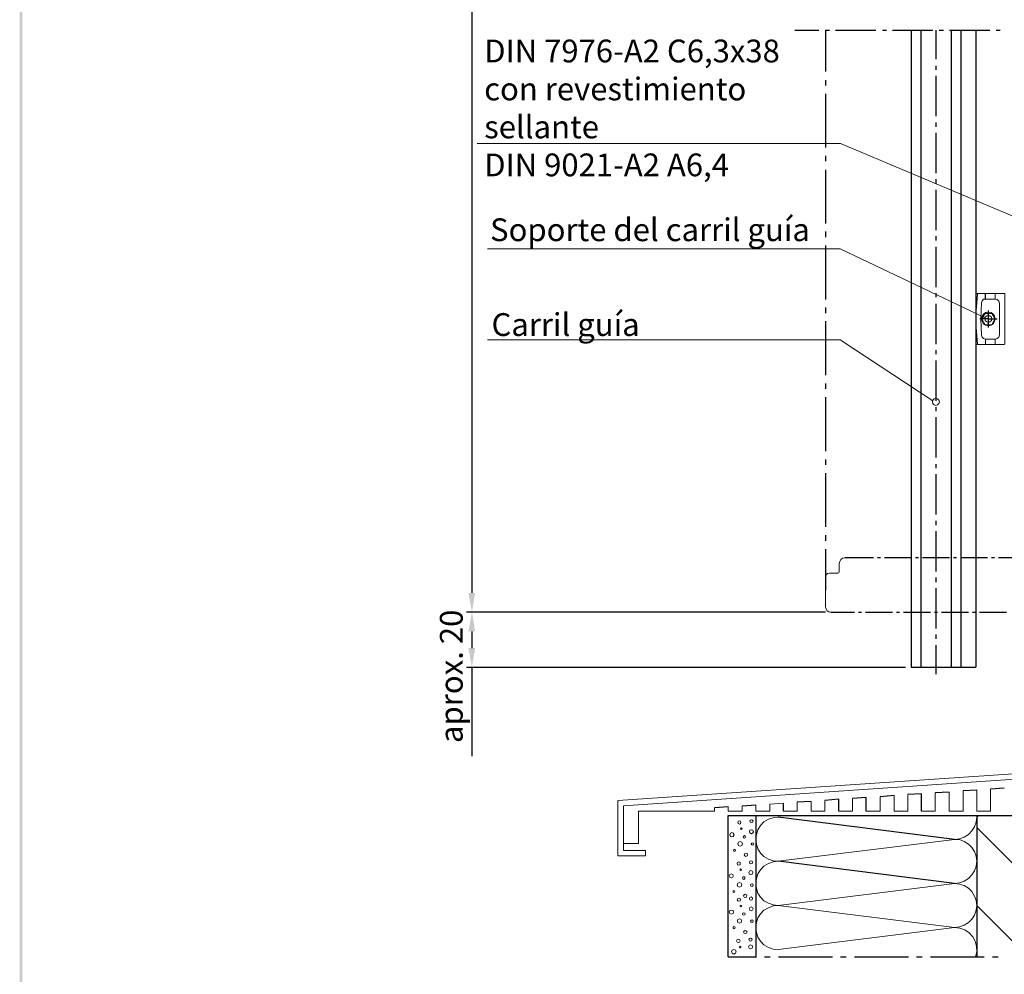
# Model space of a CAD drawing. Extents: x 0 to 176, y 0 to 275.
# Drawn here: x 0 to 66, y 92 to 156 of the extents above; entities that cross this region are included whole.
import ezdxf

# ---------------------------------------------------------------- set-up
doc = ezdxf.new("R2010")
doc.units = 0
doc.layers.add('Print2cad', color=7, linetype='CONTINUOUS')
doc.styles.add('WXGWOG+NimbusSanLOT-Lig', font='ARIAL.TTF')

msp = doc.modelspace()

# ---------------------------------------------------------------- linework, layer by layer
at = {"layer": 'Print2cad', "color": 7, "linetype": 'Continuous'}
for p, q in [((30.257, 212.358), (30.257, 117.94)), ((51.851, 155.576), (53.474, 155.576)), ((53.904, 155.577), (53.904, 152.804)), ((53.905, 155.576), (54.179, 155.576)), ((54.589, 155.576), (57.289, 155.576)), ((57.719, 155.576), (57.993, 155.576)), ((58.403, 155.576), (61.103, 155.576)), ((59.635, 155.578), (59.635, 112.959)), ((60.281, 155.578), (60.281, 112.959)), ((61.298, 155.578), (61.298, 153.625)), ((61.513, 155.576), (61.807, 155.576)), ((62.218, 155.576), (64.917, 155.576)), ((62.315, 155.578), (62.315, 112.959)), ((62.96, 155.578), (62.96, 112.959)), ((63.977, 155.578), (63.977, 112.959)), ((65.327, 155.576), (65.601, 155.576)), ((61.298, 153.195), (61.298, 152.922)), ((53.904, 152.237), (53.904, 151.866)), ((61.298, 152.511), (61.298, 149.816)), ((53.904, 151.319), (53.904, 147.726)), ((61.298, 149.386), (61.298, 149.113)), ((61.298, 148.702), (61.298, 146.007)), ((53.904, 147.159), (53.904, 146.807)), ((53.904, 146.241), (53.904, 142.647)), ((61.298, 145.597), (61.298, 145.304)), ((61.298, 144.894), (61.298, 142.199)), ((53.904, 142.1), (53.904, 141.729)), ((61.298, 141.788), (61.298, 141.515)), ((53.904, 141.163), (53.904, 137.569)), ((61.298, 141.085), (61.298, 138.39)), ((61.298, 137.98), (61.298, 137.706)), ((64.622, 137.589), (64.622, 137.96)), ((53.904, 137.022), (53.904, 136.651)), ((61.298, 137.277), (61.298, 134.581)), ((64.622, 136.672), (64.622, 136.632)), ((64.818, 135.675), (64.818, 136.828)), ((65.131, 136.456), (65.131, 136.593)), ((53.904, 136.104), (53.904, 132.49)), ((64.818, 136.261), (64.231, 136.261)), ((64.622, 135.87), (64.622, 135.831)), ((64.818, 136.261), (65.386, 136.261)), ((65.131, 136.066), (65.131, 135.929)), ((65.209, 136.339), (65.268, 136.339)), ((65.268, 136.183), (65.209, 136.183)), ((61.298, 134.171), (61.298, 133.897)), ((61.298, 133.487), (61.298, 130.773)), ((53.904, 131.944), (53.904, 131.573)), ((53.904, 131.026), (53.904, 127.412)), ((61.298, 130.362), (61.298, 130.089)), ((61.298, 129.679), (61.298, 126.983)), ((53.904, 126.865), (53.904, 126.494)), ((61.298, 126.553), (61.298, 126.28)), ((53.904, 125.948), (53.904, 122.354)), ((61.298, 125.87), (61.298, 123.174)), ((61.298, 122.745), (61.298, 122.471)), ((61.298, 122.061), (61.298, 119.366)), ((53.904, 121.787), (53.904, 121.417)), ((53.904, 120.869), (53.904, 118.096)), ((57.112, 120.281), (55.196, 120.281)), ((57.581, 120.281), (57.386, 120.281)), ((59.655, 120.281), (57.855, 120.281)), ((60.124, 120.281), (59.928, 120.281)), ((62.197, 120.281), (60.398, 120.281)), ((62.666, 120.281), (62.47, 120.281)), ((64.74, 120.281), (62.94, 120.281)), ((65.209, 120.281), (65.013, 120.281)), ((67.4, 120.281), (65.482, 120.281)), ((61.298, 118.956), (61.298, 118.662)), ((61.298, 118.252), (61.298, 115.557)), ((53.904, 116.651), (29.886, 116.651)), ((53.905, 116.648), (29.886, 116.648)), ((54.276, 116.648), (55.841, 116.648)), ((56.115, 116.648), (56.311, 116.648)), ((56.584, 116.648), (58.383, 116.648)), ((58.657, 116.648), (58.853, 116.648)), ((59.126, 116.648), (60.926, 116.648)), ((61.2, 116.648), (61.395, 116.648)), ((61.669, 116.648), (63.469, 116.648)), ((63.742, 116.648), (63.938, 116.648)), ((64.212, 116.648), (66.011, 116.648)), ((30.258, 115.359), (30.258, 114.246)), ((61.298, 115.147), (61.298, 114.873)), ((61.298, 114.444), (61.298, 112.49)), ((59.264, 112.956), (29.886, 112.956)), ((30.258, 112.956), (30.258, 107.019)), ((63.977, 112.958), (59.635, 112.958)), ((64.036, 104.754), (63.116, 104.697)), ((65.874, 104.872), (64.955, 104.813)), ((54.803, 104.131), (53.865, 104.053)), ((54.804, 103.348), (54.804, 104.13)), ((56.643, 104.248), (55.723, 104.189)), ((56.643, 103.348), (56.643, 104.247)), ((58.5, 104.384), (57.561, 104.305)), ((60.339, 104.502), (59.42, 104.443)), ((60.34, 103.348), (60.34, 104.502)), ((62.177, 104.618), (61.258, 104.559)), ((47.41, 103.622), (46.491, 103.564)), ((49.249, 103.738), (48.33, 103.68)), ((51.107, 103.348), (51.107, 103.875)), ((52.945, 103.993), (52.026, 103.935)), ((47.391, 93.603), (47.391, 103.056)), ((47.391, 103.056), (128.875, 103.056)), ((49.25, 103.056), (49.25, 93.603)), ((62.549, 101.453), (50.735, 102.938)), ((64.036, 102.939), (64.153, 103.056)), ((64.036, 103.056), (64.036, 93.603)), ((72.679, 93.603), (64.034, 102.236)), ((62.549, 98.504), (50.736, 99.989)), ((67.457, 93.603), (64.034, 97.021)), ((47.392, 93.603), (49.29, 93.603)), ((49.838, 93.603), (50.209, 93.603)), ((50.757, 93.603), (54.375, 93.603)), ((54.923, 93.603), (55.295, 93.603)), ((55.842, 93.603), (59.461, 93.603)), ((60.008, 93.603), (60.38, 93.603)), ((60.928, 93.603), (64.525, 93.603)), ((65.093, 93.603), (65.465, 93.603))]:
    msp.add_line(p, q, dxfattribs=at)
at = {"layer": 'Print2cad', "color": 7, "lineweight": 0}
for points in [[(30.611, 147.997), (54.922, 147.997), (72.388, 140.636)], [(31.29, 140.947), (54.883, 140.947), (64.583, 136.339)], [(63.977, 134.542), (65.875, 134.542), (65.914, 134.562), (65.914, 137.961), (63.977, 137.961)], [(64.075, 137.921), (63.997, 136.808), (63.997, 135.694), (64.075, 134.581), (64.114, 134.542)], [(64.114, 137.96), (64.094, 137.96), (64.074, 137.921)], [(65.268, 134.913), (65.405, 134.952), (65.503, 135.05), (65.542, 135.187), (65.542, 137.315), (65.503, 137.452), (65.405, 137.55), (65.268, 137.589), (65.268, 137.961)], [(65.268, 137.589), (64.622, 137.589), (64.486, 137.57), (64.388, 137.472), (64.349, 137.335), (64.309, 136.261), (64.349, 135.167), (64.388, 135.05), (64.486, 134.952), (64.622, 134.913)], [(65.268, 136.261), (65.229, 136.436), (65.131, 136.573), (64.994, 136.691), (64.818, 136.71), (64.622, 136.691), (64.486, 136.573), (64.388, 136.436), (64.348, 136.261), (64.388, 136.085), (64.486, 135.928), (64.622, 135.831), (64.818, 135.792), (64.994, 135.831), (65.131, 135.928), (65.229, 136.085), (65.268, 136.261), (65.268, 136.261)], [(65.249, 136.261), (65.033, 136.632), (64.583, 136.632), (64.369, 136.261), (64.583, 135.871), (65.033, 135.871), (65.249, 136.261), (65.268, 136.261)], [(65.033, 136.261), (65.013, 136.378), (64.916, 136.456), (64.818, 136.496), (64.7, 136.456), (64.603, 136.378), (64.583, 136.261), (64.603, 136.144), (64.7, 136.066), (64.818, 136.026), (64.916, 136.066), (65.013, 136.144), (65.033, 136.261), (65.033, 136.261)], [(31.29, 134.855), (54.883, 134.855), (61.082, 130.792)], [(64.622, 134.542), (64.622, 134.913), (65.268, 134.913), (65.268, 134.542)], [(61.532, 130.714), (61.493, 130.831), (61.415, 130.909), (61.298, 130.948), (61.181, 130.909), (61.102, 130.831), (61.063, 130.714), (61.102, 130.597), (61.181, 130.519), (61.298, 130.479), (61.415, 130.519), (61.493, 130.597), (61.532, 130.714)], [(54.178, 119.265), (54.745, 119.265), (54.803, 119.285), (54.823, 119.363), (54.823, 119.91)], [(55.195, 120.281), (55.057, 120.262), (54.94, 120.164), (54.862, 120.047), (54.823, 119.91)], [(54.178, 119.265), (54.04, 119.227), (53.942, 119.129), (53.903, 118.992), (53.903, 117.019), (53.923, 116.883), (54.021, 116.746), (54.139, 116.668), (54.275, 116.648)], [(40.389, 100.713), (40.389, 103.702), (76.104, 106.123), (76.339, 106.182), (76.534, 106.28), (76.711, 106.435), (76.847, 106.611), (76.925, 106.826), (76.944, 107.041), (76.944, 111.338), (76.573, 111.338), (76.573, 107.041)], [(40.015, 104.051), (76.082, 106.492), (76.278, 106.552), (76.434, 106.669), (76.552, 106.844), (76.571, 107.039)], [(64.955, 104.814), (64.955, 103.348), (64.036, 103.348), (64.036, 104.755)], [(55.724, 104.188), (55.724, 103.348), (54.804, 103.348)], [(57.561, 104.305), (57.561, 103.348), (56.643, 103.348)], [(59.42, 104.443), (59.42, 103.348), (58.501, 103.348), (58.501, 104.384)], [(61.258, 104.56), (61.258, 103.349), (60.34, 103.349)], [(63.116, 104.697), (63.116, 103.348), (62.178, 103.348), (62.178, 104.618)], [(40.389, 100.713), (41.875, 100.713), (41.875, 100.361), (40.017, 100.361), (40.017, 104.053)], [(41.406, 103.348), (46.491, 103.348), (46.491, 103.564)], [(47.41, 103.622), (47.41, 103.348), (48.33, 103.348), (48.33, 103.68)], [(49.249, 103.738), (49.249, 103.348), (50.188, 103.348), (50.188, 103.817), (51.107, 103.875)], [(52.026, 103.935), (52.026, 103.348), (51.107, 103.348)], [(53.865, 104.052), (53.865, 103.348), (52.946, 103.348), (52.946, 103.993)], [(41.406, 103.349), (41.406, 101.181), (40.389, 101.181)], [(50.736, 102.938), (50.403, 102.899), (50.09, 102.801), (49.797, 102.625), (49.562, 102.391), (49.386, 102.099), (49.288, 101.786), (49.249, 101.453), (49.288, 101.141), (49.386, 100.828), (49.562, 100.536), (49.797, 100.301), (50.09, 100.126), (50.403, 100.027), (50.736, 99.989)], [(62.549, 101.453), (62.882, 101.493), (63.194, 101.61), (63.468, 101.786), (63.703, 102.02), (63.879, 102.294), (63.997, 102.606), (64.036, 102.938)], [(48.252, 102.588), (48.232, 102.666), (48.154, 102.686), (48.076, 102.666), (48.037, 102.588), (48.076, 102.51), (48.154, 102.47), (48.232, 102.51), (48.252, 102.588)], [(48.33, 102.177), (48.31, 102.198), (48.271, 102.217), (48.252, 102.198), (48.232, 102.177), (48.252, 102.139), (48.271, 102.119), (48.31, 102.139), (48.33, 102.177)], [(49.073, 102.666), (49.033, 102.744), (48.956, 102.763), (48.897, 102.744), (48.858, 102.666), (48.897, 102.588), (48.956, 102.549), (49.033, 102.588), (49.073, 102.666)], [(47.802, 101.748), (47.743, 101.864), (47.645, 101.904), (47.547, 101.864), (47.508, 101.748), (47.547, 101.65), (47.645, 101.611), (47.743, 101.65), (47.802, 101.748), (47.802, 101.748)], [(48.565, 101.611), (48.545, 101.67), (48.486, 101.708), (48.427, 101.67), (48.408, 101.611), (48.427, 101.553), (48.486, 101.533), (48.545, 101.553), (48.565, 101.611)], [(49.093, 101.963), (49.053, 102.06), (48.956, 102.099), (48.858, 102.06), (48.819, 101.963), (48.858, 101.885), (48.956, 101.825), (49.053, 101.885), (49.093, 101.963)], [(62.549, 98.504), (62.882, 98.543), (63.195, 98.66), (63.469, 98.836), (63.704, 99.071), (63.88, 99.344), (63.997, 99.657), (64.036, 99.989), (63.997, 100.32), (63.88, 100.634), (63.704, 100.907), (63.469, 101.141), (63.195, 101.317), (62.882, 101.434), (62.549, 101.453), (50.736, 99.989)], [(47.88, 100.713), (47.86, 100.771), (47.821, 100.791), (47.782, 100.771), (47.763, 100.713), (47.782, 100.674), (47.821, 100.654), (47.86, 100.674), (47.88, 100.713)], [(48.35, 101.162), (48.311, 101.259), (48.193, 101.318), (48.096, 101.259), (48.037, 101.162), (48.096, 101.044), (48.193, 101.006), (48.311, 101.044), (48.35, 101.162)], [(49.113, 101.143), (49.093, 101.201), (49.034, 101.22), (48.975, 101.201), (48.936, 101.143), (48.975, 101.084), (49.034, 101.065), (49.093, 101.084), (49.113, 101.143)], [(48.682, 100.42), (48.663, 100.497), (48.584, 100.536), (48.506, 100.497), (48.467, 100.42), (48.506, 100.341), (48.584, 100.302), (48.663, 100.341), (48.682, 100.42), (48.682, 100.42)], [(48.212, 99.834), (48.193, 99.912), (48.115, 99.951), (48.017, 99.912), (47.997, 99.834), (48.017, 99.756), (48.115, 99.717), (48.193, 99.756), (48.212, 99.834), (48.212, 99.834)], [(48.291, 99.424), (48.271, 99.463), (48.232, 99.483), (48.212, 99.463), (48.193, 99.424), (48.212, 99.384), (48.232, 99.365), (48.271, 99.384), (48.291, 99.424)], [(49.034, 99.912), (48.995, 99.99), (48.917, 100.01), (48.839, 99.99), (48.819, 99.912), (48.839, 99.834), (48.917, 99.814), (48.995, 99.834), (49.034, 99.912)], [(50.736, 99.989), (50.403, 99.95), (50.09, 99.833), (49.797, 99.657), (49.562, 99.422), (49.386, 99.149), (49.288, 98.836), (49.249, 98.504), (49.288, 98.172), (49.386, 97.859), (49.562, 97.587), (49.797, 97.352), (50.09, 97.176), (50.403, 97.078), (50.736, 97.039), (50.403, 97), (50.09, 96.883), (49.797, 96.707), (49.562, 96.473), (49.386, 96.2), (49.288, 95.887), (49.249, 95.554), (49.288, 95.223), (49.386, 94.91), (49.562, 94.637), (49.797, 94.402), (50.09, 94.226), (50.403, 94.11), (50.736, 94.089), (62.549, 95.554)], [(47.743, 99.014), (47.704, 99.112), (47.606, 99.15), (47.508, 99.112), (47.469, 99.014), (47.508, 98.916), (47.606, 98.877), (47.704, 98.916), (47.743, 99.014)], [(48.525, 98.877), (48.506, 98.936), (48.447, 98.955), (48.388, 98.936), (48.368, 98.877), (48.388, 98.818), (48.447, 98.779), (48.506, 98.818), (48.525, 98.877), (48.525, 98.877)], [(49.053, 99.228), (49.014, 99.326), (48.917, 99.365), (48.819, 99.326), (48.78, 99.228), (48.819, 99.131), (48.917, 99.092), (49.014, 99.131), (49.053, 99.228), (49.053, 99.228)], [(48.31, 98.408), (48.271, 98.525), (48.154, 98.564), (48.056, 98.525), (47.997, 98.408), (48.056, 98.31), (48.154, 98.252), (48.271, 98.31), (48.31, 98.408), (48.31, 98.408)], [(49.074, 98.388), (49.054, 98.447), (48.995, 98.486), (48.917, 98.447), (48.897, 98.388), (48.917, 98.33), (48.995, 98.31), (49.054, 98.33), (49.074, 98.388)], [(62.549, 98.504), (50.736, 97.039), (62.549, 95.554)], [(63.957, 93.601), (64.036, 93.953), (64.016, 94.286), (63.918, 94.637), (63.763, 94.93), (63.527, 95.203), (63.234, 95.399), (62.901, 95.515), (62.549, 95.554), (62.882, 95.594), (63.194, 95.711), (63.469, 95.887), (63.703, 96.121), (63.879, 96.394), (63.997, 96.707), (64.036, 97.039), (63.997, 97.371), (63.879, 97.664), (63.703, 97.957), (63.469, 98.191), (63.194, 98.368), (62.882, 98.465), (62.549, 98.504)], [(47.841, 97.958), (47.821, 98.018), (47.782, 98.037), (47.744, 98.018), (47.724, 97.958), (47.744, 97.92), (47.782, 97.9), (47.821, 97.92), (47.841, 97.958)], [(48.232, 97.412), (48.193, 97.49), (48.115, 97.529), (48.037, 97.49), (47.997, 97.412), (48.037, 97.334), (48.115, 97.314), (48.193, 97.334), (48.232, 97.412), (48.232, 97.412)], [(48.643, 97.666), (48.623, 97.743), (48.545, 97.782), (48.467, 97.743), (48.428, 97.666), (48.467, 97.588), (48.545, 97.569), (48.623, 97.588), (48.643, 97.666)], [(49.034, 97.49), (48.995, 97.569), (48.936, 97.607), (48.859, 97.569), (48.82, 97.49), (48.859, 97.412), (48.936, 97.392), (48.995, 97.412), (49.034, 97.49)], [(48.291, 97.002), (48.291, 97.04), (48.252, 97.06), (48.213, 97.04), (48.193, 97.002), (48.213, 96.963), (48.252, 96.943), (48.291, 96.963), (48.291, 97.002)], [(49.074, 96.806), (49.034, 96.904), (48.936, 96.943), (48.839, 96.904), (48.8, 96.806), (48.839, 96.708), (48.936, 96.67), (49.034, 96.708), (49.074, 96.806), (49.074, 96.806)], [(47.763, 96.591), (47.724, 96.689), (47.627, 96.728), (47.509, 96.689), (47.47, 96.591), (47.509, 96.494), (47.627, 96.455), (47.724, 96.494), (47.763, 96.591)], [(48.526, 96.455), (48.506, 96.514), (48.448, 96.533), (48.388, 96.514), (48.369, 96.455), (48.388, 96.396), (48.448, 96.377), (48.506, 96.396), (48.526, 96.455)], [(47.861, 95.556), (47.841, 95.595), (47.783, 95.615), (47.744, 95.595), (47.724, 95.556), (47.744, 95.498), (47.783, 95.478), (47.841, 95.498), (47.861, 95.556)], [(48.31, 96.005), (48.271, 96.104), (48.154, 96.142), (48.056, 96.104), (48.017, 96.005), (48.056, 95.888), (48.154, 95.85), (48.271, 95.888), (48.31, 96.005)], [(49.074, 95.987), (49.054, 96.045), (48.995, 96.064), (48.936, 96.045), (48.897, 95.987), (48.936, 95.907), (48.995, 95.888), (49.054, 95.907), (49.074, 95.987)], [(48.663, 95.264), (48.623, 95.322), (48.545, 95.361), (48.467, 95.322), (48.428, 95.264), (48.467, 95.186), (48.545, 95.146), (48.623, 95.186), (48.663, 95.264)], [(48.193, 94.677), (48.154, 94.755), (48.077, 94.775), (47.998, 94.755), (47.959, 94.677), (47.998, 94.58), (48.077, 94.56), (48.154, 94.58), (48.193, 94.677)], [(48.252, 94.247), (48.252, 94.287), (48.213, 94.306), (48.174, 94.287), (48.154, 94.247), (48.174, 94.228), (48.213, 94.209), (48.252, 94.228), (48.252, 94.247)], [(49.034, 94.267), (48.995, 94.345), (48.897, 94.404), (48.8, 94.345), (48.761, 94.267), (48.8, 94.17), (48.897, 94.13), (48.995, 94.17), (49.034, 94.267)], [(48.995, 94.755), (48.956, 94.813), (48.898, 94.853), (48.82, 94.813), (48.781, 94.755), (48.82, 94.677), (48.898, 94.638), (48.956, 94.677), (48.995, 94.755), (48.995, 94.755)], [(47.938, 93.935), (47.88, 94.052), (47.782, 94.091), (47.665, 94.052), (47.626, 93.935), (47.665, 93.838), (47.782, 93.779), (47.88, 93.838), (47.938, 93.935)]]:
    msp.add_lwpolyline(points, dxfattribs=at)
for points in [[(0.169, 12.563), (0, 12.563), (0.169, 241.952), (0, 241.952)], [(30.472, 117.94), (30.022, 117.94), (30.257, 116.65), (30.022, 117.94)], [(30.472, 115.361), (30.022, 115.361), (30.257, 116.65), (30.022, 115.361)], [(30.472, 114.248), (30.022, 114.248), (30.257, 112.958), (30.022, 114.248)]]:
    msp.add_solid(points, dxfattribs=at)

# ---------------------------------------------------------------- texts
at = {"layer": 'Print2cad', "color": 7, "lineweight": 0, "style": 'WXGWOG+NimbusSanLOT-Lig'}
for s, height, p in [('DIN 7976-A2 C6,3x38 ', 1.52355, (31.078, 153.417)), ('con revestimiento ', 1.52355, (31.078, 150.878)), ('sellante ', 1.5235, (31.078, 148.339)), ('DIN 9021-A2 A6,4', 1.52355, (31.078, 145.799)), ('Soporte del carril guía', 1.52355, (31.47, 141.462)), ('Carril guía', 1.52355, (31.568, 135.12))]:
    msp.add_text(s, height=height, dxfattribs=at).set_placement(p)
at = {"layer": 'Print2cad', "color": 7, "lineweight": 0, "style": 'WXGWOG+NimbusSanLOT-Lig', "oblique": 360}
msp.add_text('aprox. 20', height=1.5257, rotation=90, dxfattribs=at).set_placement((29.64, 107.894))

doc.saveas('drawing.dxf')
